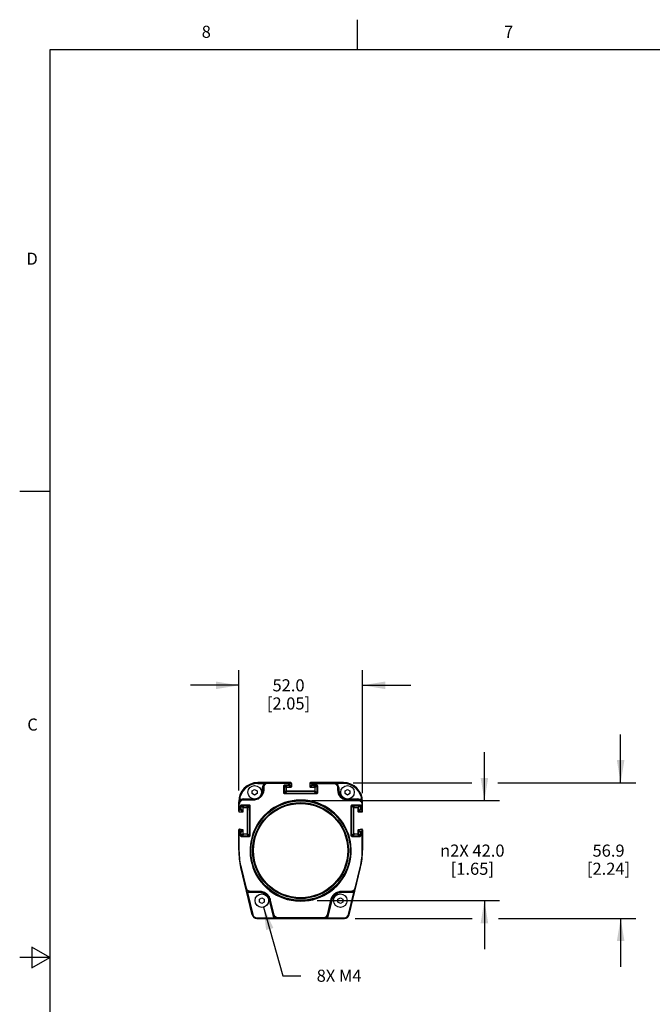
# Model space of a CAD drawing. Units: inches. Extents: x 0.7 to 21.3, y 0.5 to 16.
# Drawn here: x 0.7 to 5.9, y 7.9 to 16 of the extents above; entities that cross this region are included whole.
import ezdxf

# ---------------------------------------------------------------- set-up
doc = ezdxf.new("R2010")
doc.units = ezdxf.units.IN
doc.header["$LTSCALE"] = 1.21
doc.header["$MEASUREMENT"] = 0
doc.layers.get('0').update_dxf_attribs({"linetype": 'CONTINUOUS'})
for name, color, linetype in [('02___PRT_ALL_AXES', 7, 'CONTINUOUS'), ('AXIS', 7, 'CONTINUOUS'), ('DRIVEN_DIMS', 7, 'CONTINUOUS')]:
    doc.layers.add(name, color=color, linetype=linetype)
doc.styles.add('TEXTSTYLE_2', font='txt', dxfattribs={"width": 0.8})
doc.styles.add('TEXTSTYLE_6', font='gdt')
doc.dimstyles.new('DIMSTYLE_1', dxfattribs={"dimtxt": 0.1, "dimasz": 0.1875, "dimexe": 0.125, "dimexo": 0.0625, "dimgap": 0.1, "dimtad": 0, "dimtih": 1, "dimtoh": 1, "dimdec": 1, "dimlfac": 2, "dimzin": 4, "dimdsep": 46, "dimtxsty": 'STANDARD', "dimblk": '_FILLED', "dimblk1": '_FILLED', "dimblk2": '_FILLED', "dimcen": 0.09, "dimadec": 0, "dimazin": 0, "dimtp": 0.001, "dimtm": 0.001, "dimtfac": 1, "dimtdec": 1, "dimtofl": 0, "dimtmove": 0, "dimatfit": 3, "dimldrblk": '_FILLED', "dimfxl": 1, "dimtolj": 1, "dimtzin": 4, "dimarcsym": 0})
doc.dimstyles.new('DIMSTYLE_2', dxfattribs={"dimtxt": 0.1, "dimasz": 0.1875, "dimexe": 0.125, "dimexo": 0.0625, "dimgap": 0.09, "dimtad": 0, "dimtih": 1, "dimtoh": 1, "dimdec": 3, "dimlfac": 2, "dimzin": 4, "dimdsep": 46, "dimtxsty": 'STANDARD', "dimblk": '_FILLED', "dimblk1": '_FILLED', "dimblk2": '_FILLED', "dimcen": 0.09, "dimadec": 0, "dimazin": 0, "dimtp": 0.001, "dimtm": 0.001, "dimtfac": 1, "dimtdec": 3, "dimtofl": 0, "dimtmove": 0, "dimatfit": 3, "dimldrblk": '_FILLED', "dimfxl": 1, "dimtolj": 1, "dimtzin": 4, "dimarcsym": 0})

# ---------------------------------------------------------------- blocks, each defined once
blk = doc.blocks.new('_FILLED')
at = {"color": 0, "linetype": 'BYBLOCK'}
blk.add_solid([(0, 0), (-1, 0.167), (-1, -0.167)], dxfattribs=at)
blk = doc.blocks.new('*D0')
at = {"layer": 'DRIVEN_DIMS', "color": 7, "linetype": 'CONTINUOUS'}
for p, q in [((5.6832, 9.6934), (5.6832, 10.0934)), ((3.4726, 9.6934), (4.4534, 9.6934)), ((4.6676, 9.6934), (5.8082, 9.6934)), ((3.4882, 8.5733), (4.4547, 8.5733)), ((4.6721, 8.5733), (5.8082, 8.5733)), ((5.6832, 8.5733), (5.6832, 8.1733))]:
    blk.add_line(p, q, dxfattribs=at)
at = {"layer": 'DRIVEN_DIMS', "color": 7, "linetype": 'CONTINUOUS', "xscale": 0.1875, "yscale": 0.1875, "zscale": 0.1875}
for p, rotation in [((5.6832, 9.6934), 270), ((5.6832, 8.5733), 90)]:
    blk.add_blockref('_FILLED', p, dxfattribs=dict(at, rotation=rotation))
at = {"layer": 'DRIVEN_DIMS', "color": 7, "linetype": 'CONTINUOUS', "insert": (5.5832, 9.1834), "char_height": 0.1, "width": 0.6, "attachment_point": 2, "line_spacing_factor": 0.9}
blk.add_mtext('56.9\\P[2.24]', dxfattribs=at)
blk = doc.blocks.new('*D1')
at = {"layer": 'DRIVEN_DIMS', "color": 7, "linetype": 'CONTINUOUS'}
for p, q in [((2.5252, 9.629), (2.5252, 10.6243)), ((3.5488, 9.608), (3.5488, 10.6243)), ((2.5252, 10.4993), (2.1252, 10.4993)), ((3.5488, 10.4993), (3.9488, 10.4993))]:
    blk.add_line(p, q, dxfattribs=at)
at = {"layer": 'DRIVEN_DIMS', "color": 7, "linetype": 'CONTINUOUS', "xscale": 0.1875, "yscale": 0.1875, "zscale": 0.1875}
blk.add_blockref('_FILLED', (2.5252, 10.4993), dxfattribs=at)
at = {"layer": 'DRIVEN_DIMS', "color": 7, "linetype": 'CONTINUOUS', "xscale": 0.1875, "yscale": 0.1875, "zscale": 0.1875, "rotation": 180}
blk.add_blockref('_FILLED', (3.5488, 10.4993), dxfattribs=at)
at = {"layer": 'DRIVEN_DIMS', "color": 7, "linetype": 'CONTINUOUS', "insert": (2.937, 10.5493), "char_height": 0.1, "width": 0.6, "attachment_point": 2, "line_spacing_factor": 0.9}
blk.add_mtext('52.0\\P[2.05]', dxfattribs=at)
blk = doc.blocks.new('*D5')
at = {"layer": 'DRIVEN_DIMS', "color": 7, "linetype": 'CONTINUOUS'}
for p, q in [((4.5567, 9.5467), (4.5567, 9.9467)), ((3.1285, 9.5467), (4.6817, 9.5467)), ((3.1751, 8.72), (4.6817, 8.72)), ((4.5567, 8.72), (4.5567, 8.32))]:
    blk.add_line(p, q, dxfattribs=at)
at = {"layer": 'DRIVEN_DIMS', "color": 7, "linetype": 'CONTINUOUS', "xscale": 0.1875, "yscale": 0.1875, "zscale": 0.1875}
for p, rotation in [((4.5567, 9.5467), 270), ((4.5567, 8.72), 90)]:
    blk.add_blockref('_FILLED', p, dxfattribs=dict(at, rotation=rotation))
at = {"layer": 'DRIVEN_DIMS', "color": 7, "linetype": 'CONTINUOUS', "insert": (4.4567, 9.1834), "char_height": 0.1, "width": 0.833333, "attachment_point": 2, "line_spacing_factor": 0.9, "style": 'TEXTSTYLE_6'}
blk.add_mtext('{\\Fgdt;n}\\Ftxt;2X 42.0\\P[1.65]', dxfattribs=at)
blk = doc.blocks.new('*D6')
at = {"layer": 'DRIVEN_DIMS', "color": 7, "linetype": 'CONTINUOUS'}
for p, q in [((2.7311, 8.666), (2.8892, 8.0995)), ((2.8892, 8.0995), (3.0392, 8.0995))]:
    blk.add_line(p, q, dxfattribs=at)
at = {"layer": 'DRIVEN_DIMS', "color": 7, "linetype": 'CONTINUOUS', "xscale": 0.1875, "yscale": 0.1875, "zscale": 0.1875, "rotation": 105.6000061083}
blk.add_blockref('_FILLED', (2.7311, 8.666), dxfattribs=at)
at = {"layer": 'DRIVEN_DIMS', "color": 7, "linetype": 'CONTINUOUS', "insert": (3.1392, 8.1495), "char_height": 0.1, "width": 0.6, "attachment_point": 1, "line_spacing_factor": 0.9}
blk.add_mtext(' 8X M4', dxfattribs=at)

msp = doc.modelspace()

# ---------------------------------------------------------------- linework, layer by layer
at = {"color": 7, "linetype": 'CONTINUOUS'}
for p, q in [((3.507, 15.75), (3.507, 16)), ((0.964, 15.75), (0.964, 0.75)), ((21.05, 15.75), (0.964, 15.75)), ((0.964, 12.1), (0.714, 12.1)), ((2.68266, 9.6934), (2.68266, 9.68848)), ((2.68266, 9.6934), (2.95575, 9.6934)), ((2.68266, 9.68848), (2.73848, 9.68848)), ((2.73848, 9.6934), (2.73848, 9.68848)), ((2.76632, 9.68916), (2.76632, 9.6934)), ((2.94047, 9.68916), (2.76632, 9.68916)), ((2.9404, 9.67748), (2.94047, 9.68916)), ((2.94047, 9.6934), (2.94047, 9.68916)), ((2.94531, 9.67681), (2.94538, 9.68848)), ((2.94538, 9.68848), (2.96068, 9.68848)), ((2.96068, 9.68848), (2.96068, 9.66145)), ((3.11331, 9.68848), (3.11331, 9.66145)), ((3.11331, 9.68848), (3.1286, 9.68848)), ((3.11823, 9.6934), (3.39132, 9.6934)), ((3.1286, 9.68848), (3.12867, 9.67681)), ((3.13352, 9.68916), (3.13352, 9.6934)), ((3.13352, 9.68916), (3.13359, 9.67748)), ((3.13352, 9.68916), (3.30766, 9.68916)), ((3.30766, 9.6934), (3.30766, 9.68916)), ((3.3355, 9.68848), (3.3355, 9.6934)), ((3.39132, 9.68848), (3.3355, 9.68848)), ((3.39132, 9.68848), (3.39132, 9.6934)), ((2.6372, 9.62705), (2.65695, 9.63845)), ((2.6372, 9.60424), (2.6372, 9.62705)), ((2.65695, 9.59284), (2.6372, 9.60424)), ((2.65695, 9.63845), (2.6767, 9.62705)), ((2.6767, 9.60424), (2.65695, 9.59284)), ((2.6767, 9.62705), (2.6767, 9.60424)), ((2.72203, 9.63435), (2.72203, 9.65403)), ((2.72695, 9.65403), (2.72203, 9.65403)), ((2.72695, 9.63435), (2.72203, 9.63435)), ((2.72695, 9.65403), (2.72695, 9.63435)), ((2.73187, 9.65467), (2.73187, 9.63496)), ((2.90311, 9.61119), (2.91885, 9.62693)), ((2.90343, 9.66703), (2.91885, 9.65161)), ((2.90798, 9.60623), (2.92376, 9.62201)), ((2.90798, 9.60188), (2.90798, 9.60623)), ((3.166, 9.60623), (2.90798, 9.60623)), ((3.166, 9.60188), (2.90798, 9.60188)), ((2.9084, 9.67189), (2.9084, 9.67748)), ((2.9084, 9.67748), (2.9404, 9.67748)), ((2.9084, 9.67189), (2.92376, 9.65653)), ((2.9084, 9.67189), (2.9404, 9.67189)), ((2.91885, 9.62693), (2.91885, 9.65161)), ((2.92376, 9.65653), (2.95576, 9.65653)), ((3.15022, 9.62201), (2.92376, 9.62201)), ((2.9404, 9.67748), (2.9404, 9.67189)), ((2.95576, 9.65653), (2.9404, 9.67189)), ((2.96068, 9.66145), (2.94531, 9.67681)), ((3.11331, 9.66145), (3.12867, 9.67681)), ((3.11822, 9.65653), (3.13359, 9.67189)), ((3.11822, 9.65653), (3.15022, 9.65653)), ((3.13359, 9.67189), (3.13359, 9.67748)), ((3.13359, 9.67748), (3.16558, 9.67748)), ((3.13359, 9.67189), (3.16558, 9.67189)), ((3.16558, 9.67189), (3.15022, 9.65653)), ((3.166, 9.60623), (3.15022, 9.62201)), ((3.17056, 9.66703), (3.15514, 9.65161)), ((3.15514, 9.65161), (3.15514, 9.62693)), ((3.17087, 9.61119), (3.15514, 9.62693)), ((3.16558, 9.67748), (3.16558, 9.67189)), ((3.166, 9.60623), (3.166, 9.60188)), ((3.17548, 9.66769), (3.17579, 9.61178)), ((3.34211, 9.65467), (3.34211, 9.63496)), ((3.34703, 9.65403), (3.34703, 9.63435)), ((3.34703, 9.65403), (3.35195, 9.65403)), ((3.34703, 9.63435), (3.35195, 9.63435)), ((3.35195, 9.65403), (3.35195, 9.63435)), ((3.40492, 9.62705), (3.42467, 9.63845)), ((3.40492, 9.60424), (3.40492, 9.62705)), ((3.42467, 9.59284), (3.40492, 9.60424)), ((3.42467, 9.63845), (3.44442, 9.62705)), ((3.44442, 9.60424), (3.42467, 9.59284)), ((3.44442, 9.62705), (3.44442, 9.60424)), ((2.52518, 9.45878), (2.52518, 9.53592)), ((2.52518, 9.53592), (2.52749, 9.53592)), ((2.53414, 9.54124), (2.53034, 9.54436)), ((2.56455, 9.5512), (2.56455, 9.56053)), ((2.56455, 9.56053), (2.64755, 9.56053)), ((2.64821, 9.55561), (2.56455, 9.55561)), ((2.64821, 9.5512), (2.56455, 9.5512)), ((2.64821, 9.5512), (2.64821, 9.56053)), ((3.42577, 9.5512), (3.42577, 9.55973)), ((3.42577, 9.55561), (3.50943, 9.55561)), ((3.42577, 9.5512), (3.50943, 9.5512)), ((3.43407, 9.56053), (3.50943, 9.56053)), ((3.50943, 9.5512), (3.50943, 9.56053)), ((3.54365, 9.54436), (3.53985, 9.54123)), ((3.5465, 9.53592), (3.5488, 9.53592)), ((3.5488, 9.45878), (3.5488, 9.53592)), ((2.5301, 9.45386), (2.5301, 9.51671)), ((2.5301, 9.47554), (2.54079, 9.47554)), ((2.5301, 9.4702), (2.54079, 9.4702)), ((2.5301, 9.45386), (2.55714, 9.45386)), ((2.54079, 9.47554), (2.5409, 9.50295)), ((2.54079, 9.47554), (2.54079, 9.4702)), ((2.55714, 9.45386), (2.54079, 9.4702)), ((2.54571, 9.47512), (2.54582, 9.5025)), ((2.56206, 9.45877), (2.54571, 9.47512)), ((2.54582, 9.5025), (2.56206, 9.48626)), ((2.55077, 9.50737), (2.55077, 9.51276)), ((2.55077, 9.51276), (2.60786, 9.51276)), ((2.55077, 9.50737), (2.56697, 9.49117)), ((2.55077, 9.50737), (2.60786, 9.50737)), ((2.56206, 9.45877), (2.56206, 9.48626)), ((2.56697, 9.49117), (2.59166, 9.49117)), ((2.60786, 9.50737), (2.59166, 9.49117)), ((2.61281, 9.5025), (2.59657, 9.48626)), ((2.59657, 9.48626), (2.59657, 9.27456)), ((2.60786, 9.51276), (2.60786, 9.50737)), ((3.46117, 9.5025), (3.47741, 9.48626)), ((3.46613, 9.51276), (3.53304, 9.51276)), ((3.46613, 9.50737), (3.46613, 9.51276)), ((3.46613, 9.50737), (3.52813, 9.50737)), ((3.46613, 9.50737), (3.48233, 9.49117)), ((3.47741, 9.27456), (3.47741, 9.48626)), ((3.48233, 9.49117), (3.51193, 9.49117)), ((3.51193, 9.49117), (3.52813, 9.50737)), ((3.51193, 9.49117), (3.51193, 9.45877)), ((3.51193, 9.45877), (3.52827, 9.47512)), ((3.51685, 9.45386), (3.53319, 9.4702)), ((3.54388, 9.45386), (3.51685, 9.45386)), ((3.52815, 9.50741), (3.52827, 9.47512)), ((3.53304, 9.51276), (3.53319, 9.47554)), ((3.53319, 9.47554), (3.54388, 9.47554)), ((3.53319, 9.4702), (3.53319, 9.47554)), ((3.53319, 9.4702), (3.54388, 9.4702)), ((3.54388, 9.51671), (3.54388, 9.45386)), ((2.52518, 9.13597), (2.52518, 9.30424)), ((2.5301, 9.13597), (2.5301, 9.28742)), ((2.54028, 9.28598), (2.5301, 9.28742)), ((2.53079, 9.2921), (2.53079, 9.30912)), ((2.53079, 9.30912), (2.55782, 9.30531)), ((2.54097, 9.29066), (2.53079, 9.2921)), ((2.54024, 9.25782), (2.54028, 9.28598)), ((2.55782, 9.30531), (2.54097, 9.29066)), ((2.54516, 9.25766), (2.5452, 9.28579)), ((2.56206, 9.30044), (2.5452, 9.28579)), ((2.56206, 9.27456), (2.56206, 9.30044)), ((3.51193, 9.30044), (3.52879, 9.28579)), ((3.51193, 9.30044), (3.51193, 9.27456)), ((3.5432, 9.30912), (3.51616, 9.30531)), ((3.51616, 9.30531), (3.53302, 9.29066)), ((3.52879, 9.28579), (3.52883, 9.25766)), ((3.5432, 9.2921), (3.53302, 9.29066)), ((3.54388, 9.28742), (3.5337, 9.28598)), ((3.5337, 9.28598), (3.53374, 9.25782)), ((3.5432, 9.30912), (3.5432, 9.2921)), ((3.54388, 9.28742), (3.54388, 9.13597)), ((3.5488, 9.30424), (3.5488, 9.13597)), ((2.54516, 9.25766), (2.56206, 9.27456)), ((2.55006, 9.25274), (2.56697, 9.26965)), ((2.55006, 9.24796), (2.55006, 9.25274)), ((2.60857, 9.25274), (2.55006, 9.25274)), ((2.60857, 9.24796), (2.55006, 9.24796)), ((2.59166, 9.26965), (2.56697, 9.26965)), ((2.60857, 9.25274), (2.59166, 9.26965)), ((2.61347, 9.25766), (2.59657, 9.27456)), ((2.60857, 9.25274), (2.60857, 9.24796)), ((3.46051, 9.25766), (3.47741, 9.27456)), ((3.46541, 9.25274), (3.48233, 9.26965)), ((3.52392, 9.25274), (3.46541, 9.25274)), ((3.46541, 9.24796), (3.46541, 9.25274)), ((3.52392, 9.24796), (3.46541, 9.24796)), ((3.50701, 9.26965), (3.48233, 9.26965)), ((3.52392, 9.25274), (3.50701, 9.26965)), ((3.52883, 9.25766), (3.51193, 9.27456)), ((3.52392, 9.25274), (3.52392, 9.24796)), ((2.52518, 9.13597), (2.5301, 9.13597)), ((3.5488, 9.13597), (3.54388, 9.13597)), ((2.63603, 8.60347), (2.54216, 8.99301)), ((2.5882, 8.82258), (2.54695, 8.994)), ((3.43796, 8.60347), (3.53182, 8.99301)), ((3.52704, 8.994), (3.48578, 8.82258)), ((2.61379, 8.7915), (2.61674, 8.79156)), ((2.61674, 8.79156), (2.61828, 8.79159)), ((2.61828, 8.79159), (2.62074, 8.79164)), ((2.62074, 8.79164), (2.62169, 8.79166)), ((2.62169, 8.79166), (2.62169, 8.79617)), ((2.69837, 8.79617), (2.62169, 8.79617)), ((2.69837, 8.79166), (2.62169, 8.79166)), ((2.69837, 8.78674), (2.69837, 8.79617)), ((3.45229, 8.79617), (3.37562, 8.79617)), ((3.37562, 8.78674), (3.37562, 8.79617)), ((3.45229, 8.79166), (3.37562, 8.79166)), ((3.45229, 8.79166), (3.45229, 8.79617)), ((3.45229, 8.79166), (3.45323, 8.79164)), ((3.45323, 8.79164), (3.45724, 8.79156)), ((3.46161, 8.79147), (3.46349, 8.79142)), ((2.59214, 8.78559), (2.59693, 8.78674)), ((2.59693, 8.78674), (2.64081, 8.60462)), ((2.69837, 8.78674), (2.59693, 8.78674)), ((2.69626, 8.73138), (2.71601, 8.74278)), ((2.69626, 8.70858), (2.69626, 8.73138)), ((2.71601, 8.69717), (2.69626, 8.70858)), ((2.71601, 8.74278), (2.73576, 8.73138)), ((2.73576, 8.70858), (2.71601, 8.69717)), ((2.73576, 8.73138), (2.73576, 8.70858)), ((2.78449, 8.72383), (2.7797, 8.72268)), ((2.8145, 8.57825), (2.7797, 8.72268)), ((2.81349, 8.60347), (2.78449, 8.72383)), ((2.81827, 8.60397), (2.78927, 8.72448)), ((3.28471, 8.72448), (3.25571, 8.60397)), ((3.29428, 8.72268), (3.25948, 8.57825)), ((3.2895, 8.72383), (3.2605, 8.60347)), ((3.28804, 8.73534), (3.28471, 8.72448)), ((3.2895, 8.72383), (3.29428, 8.72268)), ((3.34586, 8.73138), (3.36561, 8.74278)), ((3.34586, 8.70858), (3.34586, 8.73138)), ((3.36561, 8.69717), (3.34586, 8.70858)), ((3.36561, 8.74278), (3.38536, 8.73138)), ((3.38536, 8.70858), (3.36561, 8.69717)), ((3.47706, 8.78674), (3.37562, 8.78674)), ((3.38536, 8.73138), (3.38536, 8.70858)), ((3.43317, 8.60462), (3.47706, 8.78674)), ((3.47706, 8.78674), (3.48184, 8.78559)), ((2.64081, 8.60462), (2.63603, 8.60347)), ((2.6743, 8.57825), (2.8145, 8.57825)), ((2.6743, 8.57825), (2.6743, 8.57332)), ((2.6743, 8.57332), (3.39968, 8.57332)), ((2.81349, 8.60347), (2.81368, 8.60255)), ((2.81368, 8.60255), (2.81455, 8.59864)), ((2.8145, 8.57825), (2.8145, 8.57332)), ((2.81455, 8.59864), (2.81462, 8.59829)), ((2.81548, 8.59437), (2.81587, 8.59253)), ((3.22222, 8.57756), (2.85176, 8.57756)), ((2.85176, 8.57332), (2.85176, 8.57756)), ((3.22222, 8.57332), (3.22222, 8.57756)), ((3.2588, 8.59575), (3.25944, 8.59864)), ((3.25944, 8.59864), (3.25977, 8.60014)), ((3.25948, 8.57825), (3.39968, 8.57825)), ((3.25948, 8.57332), (3.25948, 8.57825)), ((3.25977, 8.60014), (3.2603, 8.60254)), ((3.2603, 8.60254), (3.2605, 8.60347)), ((3.39968, 8.57825), (3.39968, 8.57332)), ((3.43317, 8.60462), (3.43796, 8.60347)), ((0.814, 8.3366), (0.814, 8.1634)), ((0.964, 8.25), (0.814, 8.3366)), ((0.964, 8.25), (0.714, 8.25)), ((0.814, 8.1634), (0.964, 8.25))]:
    msp.add_line(p, q, dxfattribs=at)
for points in [[(2.76632, 9.68916), (2.75809, 9.68817), (2.7506, 9.68536), (2.74391, 9.68087), (2.73859, 9.67514), (2.73499, 9.66901), (2.73276, 9.66243), (2.73187, 9.65467)], [(2.73848, 9.68848), (2.74016, 9.68899), (2.74204, 9.68954), (2.74415, 9.69013), (2.74651, 9.69075), (2.74916, 9.69138), (2.75216, 9.69201), (2.75555, 9.69259)], [(2.75555, 9.69259), (2.75931, 9.69305), (2.7628, 9.69331), (2.76632, 9.6934)], [(2.94538, 9.68848), (2.94501, 9.69036), (2.94394, 9.69196), (2.94235, 9.69303), (2.94047, 9.6934)], [(2.94047, 9.68916), (2.94287, 9.68906), (2.94466, 9.68882), (2.94538, 9.68848)], [(3.13352, 9.6934), (3.13162, 9.69302), (3.13001, 9.69193), (3.12896, 9.69033), (3.1286, 9.68848)], [(3.1286, 9.68848), (3.12933, 9.68882), (3.13112, 9.68906), (3.13352, 9.68916)], [(3.30766, 9.6934), (3.31052, 9.69334), (3.31314, 9.69319), (3.31572, 9.69294), (3.31843, 9.69259)], [(3.30766, 9.68916), (3.31567, 9.68822), (3.32295, 9.68558), (3.32951, 9.68134), (3.33493, 9.67575), (3.33875, 9.66954), (3.34116, 9.66274), (3.34211, 9.65467)], [(3.31843, 9.69259), (3.32177, 9.69202), (3.32476, 9.69139), (3.32743, 9.69076), (3.3298, 9.69014), (3.33192, 9.68954), (3.33382, 9.68899), (3.3355, 9.68848)], [(2.73187, 9.63496), (2.73008, 9.61769), (2.72496, 9.60162), (2.71677, 9.58696), (2.70649, 9.57487), (2.69556, 9.5659), (2.68477, 9.55962), (2.67454, 9.55546), (2.66503, 9.55291), (2.65628, 9.55159), (2.64821, 9.5512)], [(2.73187, 9.65467), (2.72941, 9.65459), (2.72761, 9.65435), (2.72695, 9.65403)], [(2.73187, 9.63496), (2.72941, 9.63488), (2.72761, 9.63466), (2.72695, 9.63435)], [(2.8982, 9.61178), (2.89834, 9.63905), (2.89851, 9.66769)], [(2.90311, 9.61119), (2.90268, 9.61141), (2.9016, 9.6116), (2.90003, 9.61173), (2.8982, 9.61178)], [(2.90798, 9.60188), (2.90497, 9.60236), (2.90223, 9.60376), (2.90006, 9.60594), (2.89866, 9.60874), (2.8982, 9.61178)], [(2.89851, 9.66769), (2.89901, 9.67071), (2.90043, 9.67346), (2.90263, 9.67563), (2.90541, 9.67702), (2.9084, 9.67748)], [(2.89851, 9.66769), (2.90034, 9.66763), (2.90191, 9.66749), (2.90299, 9.66728), (2.90343, 9.66703)], [(2.90311, 9.61119), (2.90327, 9.63913), (2.90343, 9.66703)], [(2.90798, 9.60623), (2.90648, 9.60646), (2.90511, 9.60716), (2.90403, 9.60826), (2.90333, 9.60966), (2.90311, 9.61119)], [(2.90343, 9.66703), (2.90368, 9.66854), (2.9044, 9.6699), (2.90551, 9.67098), (2.9069, 9.67167), (2.9084, 9.67189)], [(2.94531, 9.67681), (2.94459, 9.67714), (2.9428, 9.67738), (2.9404, 9.67748)], [(2.9404, 9.67189), (2.94229, 9.67228), (2.94392, 9.67338), (2.94496, 9.67498), (2.94531, 9.67681)], [(3.13359, 9.67748), (3.13119, 9.67738), (3.1294, 9.67714), (3.12867, 9.67681)], [(3.12867, 9.67681), (3.12905, 9.67493), (3.13011, 9.67334), (3.13171, 9.67227), (3.13359, 9.67189)], [(3.16558, 9.67748), (3.16861, 9.67701), (3.17137, 9.67561), (3.17356, 9.67344), (3.17499, 9.67068), (3.17548, 9.66769)], [(3.16558, 9.67189), (3.1671, 9.67166), (3.16849, 9.67097), (3.16959, 9.66989), (3.17031, 9.66852), (3.17056, 9.66703)], [(3.17579, 9.61178), (3.17531, 9.6087), (3.17391, 9.60592), (3.17173, 9.60374), (3.16897, 9.60235), (3.166, 9.60188)], [(3.17087, 9.61119), (3.17064, 9.60964), (3.16995, 9.60825), (3.16887, 9.60715), (3.16749, 9.60646), (3.166, 9.60623)], [(3.17056, 9.66703), (3.17099, 9.66728), (3.17207, 9.66749), (3.17364, 9.66763), (3.17548, 9.66769)], [(3.17056, 9.66703), (3.17072, 9.63913), (3.17087, 9.61119)], [(3.17579, 9.61178), (3.17395, 9.61173), (3.17238, 9.6116), (3.1713, 9.61141), (3.17087, 9.61119)], [(3.34703, 9.65403), (3.34637, 9.65435), (3.34457, 9.65459), (3.34211, 9.65467)], [(3.34211, 9.63496), (3.3437, 9.61872), (3.34819, 9.60361), (3.35543, 9.58961), (3.36459, 9.57783), (3.37444, 9.56882), (3.38427, 9.56223), (3.39376, 9.55757), (3.4027, 9.55445), (3.41101, 9.55251), (3.41868, 9.5515), (3.42577, 9.5512)], [(3.34703, 9.63435), (3.34637, 9.63466), (3.34457, 9.63488), (3.34211, 9.63496)], [(2.52584, 9.52696), (2.52567, 9.52548), (2.52553, 9.52403), (2.52541, 9.52262), (2.52532, 9.52126), (2.52526, 9.51994), (2.52521, 9.51866), (2.52519, 9.51743), (2.52518, 9.51624)], [(2.52675, 9.5326), (2.52648, 9.53117), (2.52626, 9.52989), (2.52608, 9.52876), (2.52595, 9.52778), (2.52584, 9.52696)], [(2.52749, 9.53592), (2.52708, 9.53419), (2.52675, 9.5326)], [(2.53034, 9.54436), (2.5296, 9.54256), (2.52886, 9.54055), (2.52815, 9.53834), (2.52749, 9.53592)], [(2.52749, 9.53592), (2.52858, 9.53505), (2.52921, 9.53429), (2.52928, 9.53374)], [(2.56455, 9.5512), (2.55656, 9.55026), (2.54925, 9.54761), (2.54266, 9.54334), (2.53725, 9.53774), (2.53345, 9.53153), (2.53105, 9.52473), (2.5301, 9.51671)], [(3.03699, 9.55116), (3.00011, 9.54953), (2.96698, 9.54526), (2.93577, 9.53874), (2.90495, 9.5298), (2.8747, 9.51843), (2.84548, 9.5048), (2.81706, 9.48875), (2.78921, 9.46997), (2.762, 9.44819), (2.73571, 9.42319), (2.71108, 9.39526), (2.68953, 9.36599), (2.67215, 9.33773), (2.65782, 9.3098), (2.64534, 9.28012), (2.63508, 9.24919), (2.62734, 9.21793), (2.62205, 9.18623), (2.6192, 9.15408), (2.61885, 9.1218), (2.62098, 9.08969), (2.62557, 9.05787), (2.6327, 9.02614), (2.64224, 8.99513), (2.65375, 8.96591), (2.66795, 8.93665), (2.6863, 8.90562), (2.70805, 8.87526), (2.73188, 8.84756), (2.75698, 8.82298), (2.78305, 8.80136), (2.80991, 8.78249), (2.83768, 8.76605), (2.86664, 8.75178), (2.89653, 8.73983), (2.92687, 8.73031), (2.95921, 8.72286), (2.99541, 8.71764), (3.03699, 8.71557)], [(3.03699, 8.71557), (3.07388, 8.7172), (3.107, 8.72146), (3.13822, 8.72799), (3.16903, 8.73693), (3.19928, 8.74829), (3.2285, 8.76193), (3.25692, 8.77797), (3.28478, 8.79676), (3.31199, 8.81854), (3.33828, 8.84353), (3.3629, 8.87145), (3.38445, 8.90072), (3.40183, 8.92898), (3.41616, 8.95691), (3.42864, 8.9866), (3.4389, 9.01752), (3.44664, 9.04878), (3.45194, 9.08048), (3.45478, 9.11263), (3.45514, 9.14492), (3.45301, 9.17703), (3.44842, 9.20885), (3.44129, 9.24057), (3.43175, 9.27158), (3.42024, 9.3008), (3.40604, 9.33006), (3.3877, 9.36109), (3.36593, 9.39146), (3.34211, 9.41917), (3.317, 9.44375), (3.29093, 9.46537), (3.26407, 9.48424), (3.23631, 9.50068), (3.20734, 9.51494), (3.17746, 9.5269), (3.14712, 9.53642), (3.11478, 9.54387), (3.07858, 9.54909), (3.03699, 9.55116)], [(3.50943, 9.5512), (3.51751, 9.55024), (3.52482, 9.54757), (3.5314, 9.54328), (3.53681, 9.53764), (3.54059, 9.53143), (3.54295, 9.52469), (3.54388, 9.51671)], [(3.5465, 9.53592), (3.54584, 9.53831), (3.54514, 9.54051), (3.5444, 9.54253), (3.54365, 9.54436)], [(3.5465, 9.53592), (3.5454, 9.53505), (3.54478, 9.53429), (3.5447, 9.53374)], [(3.54814, 9.52696), (3.54774, 9.52977), (3.54721, 9.53275), (3.5465, 9.53592)], [(3.5488, 9.51624), (3.54873, 9.51972), (3.54853, 9.52319), (3.54814, 9.52696)], [(2.5301, 9.51671), (2.52764, 9.51665), (2.52584, 9.51647), (2.52518, 9.51624)], [(2.5301, 9.47554), (2.52827, 9.47551), (2.52667, 9.47542), (2.52556, 9.47528), (2.52518, 9.47512)], [(2.52518, 9.47512), (2.52556, 9.47322), (2.52667, 9.47159), (2.52827, 9.47055), (2.5301, 9.4702)], [(2.54571, 9.47512), (2.54498, 9.47532), (2.54319, 9.47548), (2.54079, 9.47554)], [(2.54079, 9.4702), (2.54267, 9.47058), (2.54427, 9.47164), (2.54533, 9.47324), (2.54571, 9.47512)], [(2.5409, 9.50295), (2.54139, 9.50597), (2.54281, 9.50872), (2.545, 9.51089), (2.54778, 9.51229), (2.55077, 9.51276)], [(2.5409, 9.50295), (2.54273, 9.50291), (2.5443, 9.50281), (2.54538, 9.50267), (2.54582, 9.5025)], [(2.54582, 9.5025), (2.54607, 9.504), (2.54678, 9.50537), (2.54788, 9.50645), (2.54927, 9.50714), (2.55077, 9.50737)], [(2.60786, 9.51276), (2.61088, 9.51228), (2.61365, 9.51088), (2.61583, 9.50871), (2.61725, 9.50594), (2.61773, 9.50295)], [(2.60786, 9.50737), (2.60937, 9.50714), (2.61076, 9.50644), (2.61186, 9.50536), (2.61257, 9.50399), (2.61281, 9.5025)], [(2.61281, 9.5025), (2.61325, 9.50267), (2.61433, 9.50281), (2.6159, 9.50291), (2.61773, 9.50295)], [(2.61281, 9.5025), (2.61309, 9.42711), (2.61331, 9.34629), (2.61347, 9.25766)], [(2.61773, 9.50295), (2.618, 9.42747), (2.61823, 9.34655), (2.61839, 9.25782)], [(3.45559, 9.25782), (3.45573, 9.33353), (3.45594, 9.41445), (3.45625, 9.50295)], [(3.45625, 9.50295), (3.45675, 9.50597), (3.45816, 9.50872), (3.46035, 9.51089), (3.46313, 9.51229), (3.46613, 9.51276)], [(3.45625, 9.50295), (3.45809, 9.50291), (3.45966, 9.50281), (3.46074, 9.50267), (3.46117, 9.5025)], [(3.46051, 9.25766), (3.46064, 9.33329), (3.46086, 9.41411), (3.46117, 9.5025)], [(3.46117, 9.5025), (3.46142, 9.504), (3.46213, 9.50537), (3.46323, 9.50645), (3.46463, 9.50714), (3.46613, 9.50737)], [(3.52815, 9.50741), (3.52814, 9.50739), (3.52813, 9.50737)], [(3.52815, 9.50741), (3.52843, 9.50783), (3.52913, 9.50865), (3.53018, 9.50981), (3.5315, 9.51119), (3.53304, 9.51276)], [(3.53319, 9.47554), (3.53079, 9.47548), (3.529, 9.47532), (3.52827, 9.47512)], [(3.52827, 9.47512), (3.52866, 9.47322), (3.52976, 9.4716), (3.53136, 9.47056), (3.53319, 9.4702)], [(3.5488, 9.51624), (3.54814, 9.51647), (3.54634, 9.51665), (3.54388, 9.51671)], [(3.5488, 9.47512), (3.54845, 9.47527), (3.54741, 9.47541), (3.54578, 9.47551), (3.54388, 9.47554)], [(3.54388, 9.4702), (3.54577, 9.47057), (3.54736, 9.47164), (3.54843, 9.47324), (3.5488, 9.47512)], [(2.53079, 9.2921), (2.5287, 9.29194), (2.52687, 9.29094), (2.52562, 9.28927), (2.52518, 9.28723)], [(2.52518, 9.28723), (2.52553, 9.2873), (2.52658, 9.28736), (2.5282, 9.2874), (2.5301, 9.28742)], [(2.5301, 9.28742), (2.53043, 9.28971), (2.53068, 9.29141), (2.53079, 9.2921)], [(2.54097, 9.29066), (2.54086, 9.28997), (2.54061, 9.28828), (2.54028, 9.28598)], [(2.54028, 9.28598), (2.54268, 9.28595), (2.54447, 9.28588), (2.5452, 9.28579)], [(2.5452, 9.28579), (2.54488, 9.28752), (2.54397, 9.28904), (2.5426, 9.29013), (2.54097, 9.29066)], [(3.53302, 9.29066), (3.53136, 9.29011), (3.52999, 9.28902), (3.5291, 9.28751), (3.52879, 9.28579)], [(3.52879, 9.28579), (3.52951, 9.28588), (3.5313, 9.28595), (3.5337, 9.28598)], [(3.5337, 9.28598), (3.53337, 9.28828), (3.53313, 9.28997), (3.53302, 9.29066)], [(3.5488, 9.28723), (3.54836, 9.28928), (3.54709, 9.29095), (3.54525, 9.29195), (3.5432, 9.2921)], [(3.5432, 9.2921), (3.54331, 9.29141), (3.54355, 9.28971), (3.54388, 9.28742)], [(3.54388, 9.28742), (3.54572, 9.2874), (3.54731, 9.28736), (3.54842, 9.2873), (3.5488, 9.28723)], [(2.55006, 9.24796), (2.54752, 9.24829), (2.54515, 9.24927), (2.54312, 9.25083), (2.54156, 9.25288), (2.54057, 9.25526), (2.54024, 9.25782)], [(2.54516, 9.25766), (2.54472, 9.25772), (2.54364, 9.25777), (2.54207, 9.2578), (2.54024, 9.25782)], [(2.55006, 9.25274), (2.54879, 9.2529), (2.54761, 9.25339), (2.54659, 9.25417), (2.54581, 9.25519), (2.54532, 9.25639), (2.54516, 9.25766)], [(2.61839, 9.25782), (2.61791, 9.25477), (2.61651, 9.25201), (2.61433, 9.24983), (2.61156, 9.24843), (2.60857, 9.24796)], [(2.61347, 9.25766), (2.61324, 9.25614), (2.61254, 9.25475), (2.61145, 9.25367), (2.61007, 9.25297), (2.60857, 9.25274)], [(2.61839, 9.25782), (2.61656, 9.2578), (2.61499, 9.25777), (2.61391, 9.25772), (2.61347, 9.25766)], [(3.46541, 9.24796), (3.46288, 9.24829), (3.46051, 9.24927), (3.45848, 9.25083), (3.45691, 9.25288), (3.45593, 9.25526), (3.45559, 9.25782)], [(3.46051, 9.25766), (3.46008, 9.25772), (3.459, 9.25777), (3.45743, 9.2578), (3.45559, 9.25782)], [(3.46541, 9.25274), (3.46415, 9.2529), (3.46296, 9.25339), (3.46194, 9.25417), (3.46116, 9.25519), (3.46067, 9.25639), (3.46051, 9.25766)], [(3.53374, 9.25782), (3.53327, 9.25477), (3.53186, 9.25201), (3.52968, 9.24983), (3.52692, 9.24843), (3.52392, 9.24796)], [(3.52883, 9.25766), (3.52859, 9.25614), (3.5279, 9.25475), (3.52681, 9.25367), (3.52542, 9.25297), (3.52392, 9.25274)], [(3.53374, 9.25782), (3.53191, 9.2578), (3.53034, 9.25777), (3.52926, 9.25772), (3.52883, 9.25766)], [(2.54695, 8.994), (2.54335, 9.00985), (2.54031, 9.02513), (2.53768, 9.04037), (2.53536, 9.05625), (2.53333, 9.07343), (2.53168, 9.09225), (2.53054, 9.11301), (2.5301, 9.13597)], [(3.54388, 9.13597), (3.54367, 9.11979), (3.54305, 9.10429), (3.54205, 9.08888), (3.54059, 9.07286), (3.53854, 9.05565), (3.53575, 9.03694), (3.532, 9.01646), (3.52704, 8.994)], [(2.54216, 8.99301), (2.54282, 8.99309), (2.54456, 8.99344), (2.54695, 8.994)], [(3.53182, 8.99301), (3.53117, 8.99309), (3.52942, 8.99344), (3.52704, 8.994)], [(2.58342, 8.82181), (2.58409, 8.82178), (2.58583, 8.82206), (2.5882, 8.82258)], [(2.62169, 8.79617), (2.61366, 8.79712), (2.60635, 8.79977), (2.59985, 8.80399), (2.59479, 8.80912), (2.59095, 8.81508), (2.5882, 8.82258)], [(2.59693, 8.78674), (2.59679, 8.78728), (2.59685, 8.78778), (2.59704, 8.78824), (2.59733, 8.78865), (2.5977, 8.78903), (2.59815, 8.78937), (2.59871, 8.78969), (2.59939, 8.79), (2.60022, 8.79029), (2.6012, 8.79055), (2.60235, 8.79078), (2.60369, 8.79098), (2.60527, 8.79114), (2.60705, 8.79127), (2.60889, 8.79136), (2.61049, 8.79142)], [(2.61049, 8.79142), (2.61231, 8.79147), (2.61379, 8.7915)], [(2.78927, 8.72448), (2.78691, 8.73263), (2.78346, 8.74135), (2.77853, 8.75073), (2.77218, 8.76001), (2.76468, 8.76855), (2.75638, 8.77597), (2.74768, 8.78209), (2.73888, 8.78692), (2.73025, 8.79056), (2.72209, 8.7931), (2.71454, 8.79476), (2.7069, 8.79578), (2.69837, 8.79617)], [(3.37562, 8.79617), (3.36928, 8.79595), (3.36232, 8.79521), (3.35447, 8.79374), (3.34597, 8.79134), (3.33707, 8.78784), (3.32803, 8.78313), (3.31911, 8.77714), (3.31072, 8.76994), (3.30324, 8.76181), (3.29702, 8.75325), (3.29209, 8.74463), (3.28804, 8.73534)], [(3.48578, 8.82258), (3.48299, 8.81501), (3.47873, 8.80854), (3.47315, 8.8032), (3.46699, 8.79946), (3.46026, 8.7971), (3.45229, 8.79617)], [(3.45724, 8.79156), (3.46011, 8.7915), (3.46161, 8.79147)], [(3.46349, 8.79142), (3.46517, 8.79136), (3.46707, 8.79126), (3.46884, 8.79113), (3.4704, 8.79097), (3.47171, 8.79077), (3.47284, 8.79054), (3.47381, 8.79028), (3.47463, 8.78999), (3.4753, 8.78968), (3.47585, 8.78936), (3.4763, 8.78902), (3.47666, 8.78865), (3.47695, 8.78823), (3.47714, 8.78778), (3.47719, 8.78727), (3.47706, 8.78674)], [(3.49057, 8.82181), (3.4899, 8.82178), (3.48815, 8.82206), (3.48578, 8.82258)], [(2.78449, 8.72383), (2.78516, 8.72374), (2.78691, 8.72398), (2.78927, 8.72448)], [(3.2895, 8.72383), (3.28882, 8.72374), (3.28707, 8.72398), (3.28471, 8.72448)], [(2.81349, 8.60347), (2.81418, 8.60332), (2.81592, 8.6035), (2.81827, 8.60397)], [(2.81587, 8.59253), (2.81621, 8.59088), (2.81656, 8.58902), (2.81685, 8.58726), (2.81705, 8.58571), (2.81717, 8.58439), (2.81721, 8.58324), (2.81719, 8.58223), (2.8171, 8.58137), (2.81695, 8.58064), (2.81677, 8.58003), (2.81654, 8.57952), (2.81627, 8.57907), (2.81593, 8.5787), (2.81553, 8.57841), (2.81506, 8.57824), (2.8145, 8.57825)], [(2.81462, 8.59829), (2.81516, 8.59583), (2.81548, 8.59437)], [(2.85176, 8.57756), (2.8438, 8.5785), (2.83654, 8.58111), (2.83005, 8.58528), (2.82495, 8.5904), (2.82106, 8.59642), (2.81827, 8.60397)], [(3.25571, 8.60397), (3.25289, 8.59634), (3.24857, 8.58984), (3.24295, 8.5845), (3.2368, 8.5808), (3.23013, 8.57848), (3.22222, 8.57756)], [(3.2605, 8.60347), (3.25981, 8.60332), (3.25806, 8.6035), (3.25571, 8.60397)], [(3.25948, 8.57825), (3.25893, 8.57824), (3.25845, 8.57841), (3.25805, 8.57871), (3.25771, 8.57908), (3.25744, 8.57953), (3.25721, 8.58005), (3.25702, 8.58067), (3.25688, 8.5814), (3.2568, 8.58228), (3.25677, 8.5833), (3.25682, 8.58446), (3.25694, 8.58581), (3.25715, 8.58739), (3.25745, 8.58915), (3.25779, 8.59095), (3.25811, 8.59253)], [(3.25811, 8.59253), (3.25849, 8.59431), (3.2588, 8.59575)]]:
    msp.add_lwpolyline(points, dxfattribs=at)
for radius in [0.41339, 0.4105, 0.39658, 0.38962]:
    msp.add_circle((3.03699, 9.13336), radius, dxfattribs=at)
for centre, radius, start, end in [((2.68266, 9.53592), 0.15748, 90, 180), ((2.68266, 9.53592), 0.15256, 90, 176.830782), ((2.76632, 9.65403), 0.04429, 128.944298, 180), ((2.76632, 9.65403), 0.03937, 90, 180), ((3.30766, 9.65403), 0.03937, 0, 90), ((3.30766, 9.65403), 0.04429, 0, 51.056926), ((3.39132, 9.53592), 0.15748, 0, 90), ((3.39132, 9.53592), 0.15256, 3.16922, 90), ((2.64821, 9.63435), 0.07874, 270, 360), ((2.64821, 9.63435), 0.07382, 320.827835, 360), ((3.42577, 9.63435), 0.07874, 180, 270), ((3.42577, 9.63435), 0.07382, 180, 248.702962), ((2.56455, 9.51624), 0.03937, 90, 180), ((2.56455, 9.51624), 0.04429, 90, 140.590056), ((3.50943, 9.51624), 0.04429, 39.40996, 90), ((3.50943, 9.51624), 0.03937, 0, 90), ((3.13542, 9.13597), 0.61024, 180, 193.547939), ((2.93857, 9.13597), 0.61024, 346.452061, 360), ((2.62169, 8.83103), 0.03937, 193.547939, 270), ((2.69837, 8.70308), 0.08858, 13.547939, 90), ((3.37562, 8.70308), 0.08858, 90, 166.452061), ((3.45229, 8.83103), 0.03937, 270, 346.452061), ((2.69837, 8.70308), 0.08366, 13.547939, 90), ((3.37562, 8.70308), 0.08366, 90, 166.452061), ((2.6743, 8.61269), 0.03937, 193.547939, 270), ((2.6743, 8.61269), 0.03445, 193.547939, 270), ((2.85176, 8.61269), 0.03937, 193.547939, 270), ((3.22222, 8.61269), 0.03937, 270, 346.452061), ((3.39968, 8.61269), 0.03445, 270, 346.452061), ((3.39968, 8.61269), 0.03937, 270, 346.452061)]:
    msp.add_arc(centre, radius, start, end, dxfattribs=at)
for centre, major_axis, ratio, start_param, end_param in [((2.95575, 9.68848), (0.00493, 0), 0.9990482, 0, 1.5707963), ((3.11823, 9.68848), (0.00493, 0), 0.9990482, 1.5707963, 3.1415927), ((2.92377, 9.6516), (-0.00349, 0.00349), 0.9980992, 5.4987385, 7.0676321), ((2.92377, 9.62694), (-0.00349, -0.00349), 0.9980992, -0.7844468, 0.7844468), ((2.95575, 9.66145), (-0.00349, 0.00349), 0.9980992, -3.9260395, -2.9034862), ((2.95575, 9.66145), (0.00349, -0.00349), 0.9980992, 0.2381064, 0.7844468), ((3.11823, 9.66145), (0.00349, 0.00349), 0.9980992, -3.9260395, -2.3571458), ((3.15021, 9.6516), (0.00349, 0.00349), 0.9980992, 5.4987385, 7.0676321), ((3.15021, 9.62694), (0.00349, -0.00349), 0.9980992, -0.7844468, 0.7844468), ((2.5301, 9.45878), (0, 0.00493), 0.9990482, -4.712389, -3.1415927), ((2.55713, 9.45878), (0.00349, -0.00349), 0.9980992, -0.7844468, 0.7844468), ((2.56698, 9.48625), (-0.00349, 0.00349), 0.9980992, 5.4987385, 7.0676321), ((2.59165, 9.48625), (0.00349, 0.00349), 0.9980992, -0.7844468, 0.7844468), ((3.48234, 9.48625), (-0.00349, 0.00349), 0.9980992, -0.7844468, 0.7844468), ((3.51685, 9.45878), (0.00349, 0.00349), 0.9980992, -3.9260395, -2.3571458), ((3.54388, 9.45878), (0, 0.00493), 0.9990482, -3.1415927, -1.5707963), ((2.5301, 9.30424), (0, 0.00493), 0.9990294, -0.139676, 1.5707963), ((2.55713, 9.30044), (0.00372, 0.00323), 0.9983311, -0.7146663, 0.7146663), ((3.51685, 9.30044), (0.00372, -0.00323), 0.9983311, 2.4269264, 3.8562589), ((3.54388, 9.30424), (0, 0.00493), 0.9990294, -1.5707963, 0.139676), ((2.56698, 9.27457), (-0.00349, -0.00349), 0.9980992, -0.7844468, 0.7844468), ((2.59165, 9.27457), (0.00349, -0.00349), 0.9980992, -0.7844468, 0.7844468), ((3.48234, 9.27457), (-0.00349, -0.00349), 0.9980992, -0.7844468, 0.7844468), ((3.507, 9.27457), (0.00349, -0.00349), 0.9980992, -0.7844468, 0.7844468)]:
    msp.add_ellipse(centre, major_axis=major_axis, ratio=ratio, start_param=start_param, end_param=end_param, dxfattribs=at)
at = {"layer": '02___PRT_ALL_AXES', "color": 7, "linetype": 'CONTINUOUS'}
for centre in [(2.65695, 9.61565), (3.42467, 9.61565), (2.71601, 8.71998), (3.36561, 8.71998)]:
    msp.add_circle(centre, 0.056, dxfattribs=at)
at = {"layer": 'AXIS', "color": 7, "linetype": 'CONTINUOUS'}
for p, q in [((2.95661, 9.69537), (2.68266, 9.69537)), ((2.96154, 9.66255), (2.96154, 9.69045)), ((3.11245, 9.69045), (3.11245, 9.66255)), ((3.39132, 9.69537), (3.11737, 9.69537)), ((2.91971, 9.62975), (2.91971, 9.65272)), ((3.14936, 9.62484), (2.92462, 9.62484)), ((3.15428, 9.65272), (3.15428, 9.62975)), ((2.5301, 9.453), (2.558, 9.453)), ((2.56291, 9.45791), (2.56291, 9.49031)), ((2.56291, 9.49031), (2.5908, 9.49031)), ((2.59571, 9.4854), (2.59571, 9.27542)), ((3.47827, 9.27542), (3.47827, 9.4854)), ((3.48319, 9.49031), (3.50615, 9.49031)), ((3.51107, 9.4854), (3.51107, 9.45791)), ((3.51599, 9.453), (3.54388, 9.453)), ((2.55868, 9.30606), (2.53079, 9.30998)), ((2.56291, 9.27542), (2.56291, 9.30119)), ((3.51107, 9.30119), (3.51107, 9.27542)), ((3.5432, 9.30998), (3.5153, 9.30606)), ((2.5908, 9.27051), (2.56783, 9.27051)), ((3.50615, 9.27051), (3.48319, 9.27051))]:
    msp.add_line(p, q, dxfattribs=at)
for points in [[(2.91971, 9.65272), (2.92008, 9.6546), (2.9205, 9.65523)], [(2.92462, 9.62484), (2.92274, 9.62521), (2.92115, 9.62628), (2.92008, 9.62787), (2.91971, 9.62975)], [(3.15428, 9.62975), (3.1539, 9.62787), (3.15284, 9.62628), (3.15124, 9.62521), (3.14936, 9.62484)], [(3.15348, 9.65523), (3.1539, 9.6546), (3.15428, 9.65272)], [(2.5908, 9.49031), (2.59268, 9.48994), (2.59428, 9.48888), (2.59534, 9.48728), (2.59571, 9.4854)], [(3.47827, 9.4854), (3.47864, 9.48728), (3.47971, 9.48888), (3.48131, 9.48994), (3.48319, 9.49031)], [(3.50615, 9.49031), (3.50803, 9.48994), (3.50963, 9.48888), (3.5107, 9.48728), (3.51107, 9.4854)], [(2.56783, 9.27051), (2.56595, 9.27088), (2.56435, 9.27195), (2.56329, 9.27354), (2.56291, 9.27542)], [(2.59571, 9.27542), (2.59534, 9.27354), (2.59428, 9.27195), (2.59268, 9.27088), (2.5908, 9.27051)], [(3.48319, 9.27051), (3.48131, 9.27088), (3.47971, 9.27195), (3.47864, 9.27354), (3.47827, 9.27542)], [(3.51107, 9.27542), (3.5107, 9.27354), (3.50963, 9.27195), (3.50803, 9.27088), (3.50615, 9.27051)]]:
    msp.add_lwpolyline(points, dxfattribs=at)
for centre, start, end in [((2.68266, 9.53789), 90, 180), ((3.39132, 9.53789), 0, 90)]:
    msp.add_arc(centre, 0.15748, start, end, dxfattribs=at)
for centre, major_axis, ratio, start_param, end_param in [((2.95661, 9.69045), (-0.00493, 0), 0.9990482, 3.1415927, 4.712389), ((3.11737, 9.69045), (-0.00493, 0), 0.9990482, -1.5707963, 0), ((2.95661, 9.66256), (0.00349, -0.00349), 0.9980992, -0.0517932, 0.7844468), ((3.11737, 9.66256), (-0.00349, -0.00349), 0.9980992, -0.7844468, 0.0517933), ((2.5301, 9.45792), (0, -0.00493), 0.9990482, -1.5707963, 0), ((2.55799, 9.45792), (0.00349, -0.00349), 0.9980992, -0.7844468, 0.7844468), ((3.516, 9.45792), (-0.00349, -0.00349), 0.9980992, -0.7844468, 0.7844468), ((3.54388, 9.45792), (0, -0.00493), 0.9990482, 0, 1.5707963), ((2.5301, 9.30511), (0, -0.00493), 0.9990294, -3.2812687, -1.5707963), ((2.55799, 9.30118), (0.00372, 0.00323), 0.9983311, -0.7146663, 0.7146663), ((3.516, 9.30118), (-0.00372, 0.00323), 0.9983311, -0.7146663, 0.7146663), ((3.54388, 9.30511), (0, -0.00493), 0.9990294, 1.5707963, 3.2812687)]:
    msp.add_ellipse(centre, major_axis=major_axis, ratio=ratio, start_param=start_param, end_param=end_param, dxfattribs=at)

# ---------------------------------------------------------------- texts
at = {"color": 7, "linetype": 'CONTINUOUS', "char_height": 0.1, "width": 0.08, "line_spacing_factor": 0.9, "style": 'TEXTSTYLE_2'}
for s, insert, attachment_point in [('8', (2.257, 15.95), 2), ('7', (4.757, 15.95), 2), ('D', (0.864, 14.075), 3), ('C', (0.864, 10.225), 3)]:
    msp.add_mtext(s, dxfattribs=dict(at, insert=insert, attachment_point=attachment_point))

# ---------------------------------------------------------------- dimensions: what is measured, and where the dimension line sits
at = {"layer": 'DRIVEN_DIMS', "color": 7, "linetype": 'CONTINUOUS'}
dim = msp.add_linear_dim(base=(3.5488, 10.49934), p1=(2.52518, 9.56652), p2=(3.5488, 9.54552), text='<>\\P[]', dimstyle='DIMSTYLE_1', dxfattribs=at)
dim.commit()
dim.dimension.update_dxf_attribs({"geometry": '*D1', "text_midpoint": (3.03699, 10.42434), "dimtype": 160})
for base, p1, p2, text, picture, middle in [((5.68318, 8.57332), (3.41014, 9.6934), (3.42565, 8.57332), '<>\\P[]', '*D0', (5.68318, 9.05836)), ((4.55666, 8.71998), (3.06602, 9.54675), (3.11259, 8.71998), '%%c2X <>\\P[]', '*D5', (4.55666, 9.05836))]:
    dim = msp.add_linear_dim(base=base, p1=p1, p2=p2, angle=270, text=text, dimstyle='DIMSTYLE_1', dxfattribs=at)
    dim.commit()
    dim.dimension.update_dxf_attribs({"geometry": picture, "text_midpoint": middle, "dimtype": 160})
dim = msp.add_radius_dim(center=(2.71601, 8.71998), mpoint=(2.73107, 8.66604), text=' 8X M4\\P[]', dimstyle='DIMSTYLE_2', override={"dimpost": '<>'}, dxfattribs=at)
dim.commit()
dim.dimension.update_dxf_attribs({"geometry": '*D6', "text_midpoint": (3.48925, 8.0995), "dimtype": 164})

doc.saveas('drawing.dxf')
